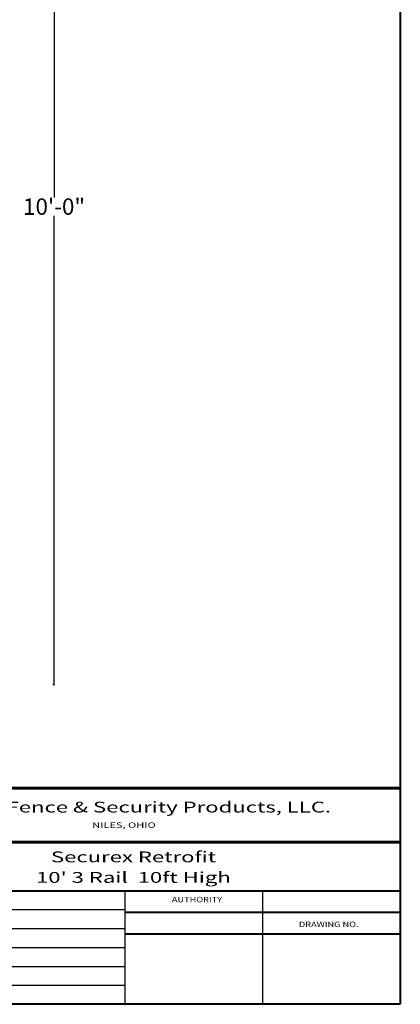
# Model space of a CAD drawing. Units: inches. Extents: x -23 to 219, y 11 to 195.
# Drawn here: x 173 to 219, y 11 to 131 of the extents above; entities that cross this region are included whole.
import ezdxf
from ezdxf.enums import TextEntityAlignment as Align

# ---------------------------------------------------------------- set-up
doc = ezdxf.new("R2010")
doc.units = ezdxf.units.IN
doc.header["$MEASUREMENT"] = 0
doc.layers.add('BORDER', color=7, linetype='Continuous', lineweight=40)
doc.layers.add('post and C', color=7, linetype='Continuous')
doc.styles.get("Standard").update_dxf_attribs({"font": 'arial.ttf'})
doc.dimstyles.new('Architectural 1', dxfattribs={"dimtxt": 2, "dimasz": 0.125, "dimexe": 0.125, "dimexo": 0.0625, "dimgap": 0.09, "dimtad": 1, "dimtih": 1, "dimtoh": 1, "dimdec": 0, "dimzin": 3, "dimdsep": 46, "dimlunit": 4, "dimtxsty": 'Standard', "dimblk": 'ARCHTICK', "dimcen": 0.125, "dimdle": 0.125, "dimclrd": 1, "dimclrt": 1, "dimazin": 2, "dimtfac": 1, "dimtdec": 0, "dimtofl": 0, "dimtmove": 0, "dimatfit": 3, "dimfxl": 1, "dimfrac": 1, "dimtolj": 1, "dimtzin": 0, "dimarcsym": 0})

# ---------------------------------------------------------------- blocks, each defined once
blk = doc.blocks.new('_ArchTick')
at = {"color": 0, "linetype": 'ByBlock', "const_width": 0.15}
blk.add_lwpolyline([(-0.5, -0.5), (0.5, 0.5)], dxfattribs=at)
blk = doc.blocks.new('*D34')
at = {"layer": 'Defpoints', "color": 0, "transparency": 16777216}
for p in [(176.85, 169.6), (176.85, 49.82), (176.85, 49.82)]:
    blk.add_point(p, dxfattribs=at)
at = {"layer": 'post and C', "color": 0, "lineweight": -2, "transparency": 16777216}
for p, q in [((176.78, 169.6), (176.72, 169.6)), ((176.78, 49.82), (176.72, 49.82))]:
    blk.add_line(p, q, dxfattribs=at)
at = {"layer": 'post and C', "color": 1, "lineweight": -2, "transparency": 16777216}
for p, q in [((176.85, 169.72), (176.85, 109.09)), ((176.85, 49.69), (176.85, 106.86))]:
    blk.add_line(p, q, dxfattribs=at)
at = {"layer": 'post and C', "color": 1, "lineweight": -2, "transparency": 16777216, "xscale": 0.125, "yscale": 0.125, "zscale": 0.125}
for p, rotation in [((176.85, 169.6), 90), ((176.85, 49.82), 270)]:
    blk.add_blockref('_ArchTick', p, dxfattribs=dict(at, rotation=rotation))
at = {"layer": 'post and C', "color": 1, "transparency": 16777216, "insert": (176.85, 107.98), "char_height": 2, "attachment_point": 5}
blk.add_mtext('\\A1;10\'-0"', dxfattribs=at)

msp = doc.modelspace()

# ---------------------------------------------------------------- linework, layer by layer
at = {"layer": 'BORDER'}
msp.add_line((219.01, 38.53), (219.01, 10.87), dxfattribs=at)
at = {"layer": 'BORDER', "linetype": 'Continuous', "lineweight": 60}
for p, q in [((155.85, 37.2), (219.01, 37.2)), ((155.85, 30.62), (219.01, 30.62))]:
    msp.add_line(p, q, dxfattribs=at)
at = {"layer": 'BORDER', "linetype": 'Continuous'}
for p, q in [((92.68, 24.7), (219.01, 24.7)), ((185.46, 22.07), (219.01, 22.07)), ((185.46, 19.44), (219.01, 19.44))]:
    msp.add_line(p, q, dxfattribs=at)
at = {"layer": 'BORDER', "linetype": 'Continuous', "lineweight": 25}
for p, q in [((185.46, 24.7), (185.46, 10.88)), ((202.24, 24.7), (202.24, 10.88)), ((92.68, 22.4), (185.46, 22.4)), ((92.68, 20.09), (185.46, 20.09)), ((92.68, 17.79), (185.46, 17.79)), ((92.68, 15.49), (185.46, 15.49)), ((92.68, 13.19), (185.46, 13.19))]:
    msp.add_line(p, q, dxfattribs=at)
at = {"layer": 'BORDER'}
msp.add_lwpolyline([(219.01, 10.87), (-23.12, 10.87), (-23.12, 194.86), (219.01, 194.86)], close=True, dxfattribs=at)

# ---------------------------------------------------------------- texts
at = {"layer": 'BORDER', "linetype": 'Continuous', "lineweight": 60, "width": 1.5}
for s, height, p in [('NILES Fence & Security Products, LLC.', 1.3159, (186.83, 34.22)), ('NILES, OHIO', 0.658, (185.36, 32.35)), ('Securex Retrofit ', 1.3159, (186.83, 28.16)), (" 10' 3 Rail  10ft High  ", 1.3159, (186.81, 25.66))]:
    msp.add_text(s, height=height, dxfattribs=at).set_placement(p, align=Align.CENTER)
at = {"layer": 'BORDER', "linetype": 'Continuous', "lineweight": 25, "width": 1.25}
for s, p in [('AUTHORITY', (194.25, 23.29)), ('DRAWING NO.', (210.3, 20.27))]:
    msp.add_text(s, height=0.658, dxfattribs=at).set_placement(p, align=Align.CENTER)

# ---------------------------------------------------------------- dimensions: what is measured, and where the dimension line sits
at = {"layer": 'post and C'}
dim = msp.add_linear_dim(base=(176.85, 49.82, -14.7), p1=(176.85, 169.6, -14.7), p2=(176.85, 49.82, -14.7), angle=90, dimstyle='Architectural 1', dxfattribs=at)
dim.commit()
dim.dimension.update_dxf_attribs({"geometry": '*D34', "text_midpoint": (176.85, 107.98, -14.7), "dimtype": 160})

doc.saveas('drawing.dxf')
